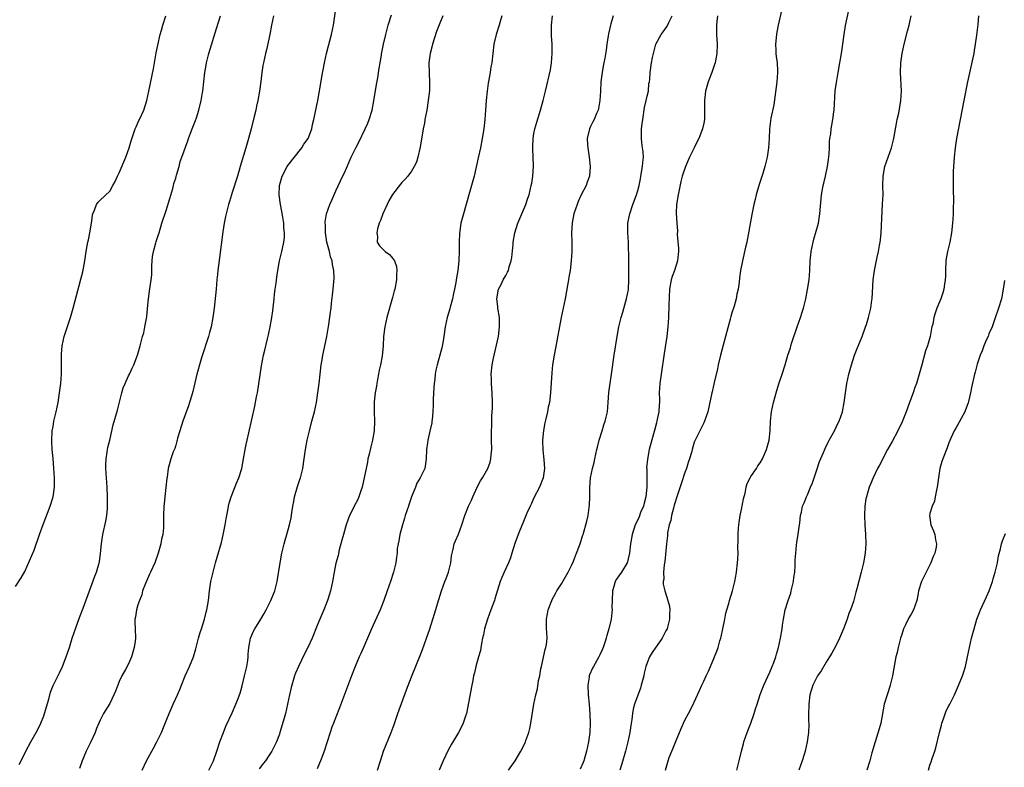
# Model space of a CAD drawing. Units: inches. Extents: x 2559000 to 2562000, y 1527000 to 1530000.
# Drawn here: x 2559424 to 2559633, y 1529242 to 1529400 of the extents above; entities that cross this region are included whole.
import ezdxf

# ---------------------------------------------------------------- set-up
doc = ezdxf.new("R2010")
doc.units = ezdxf.units.IN
doc.header["$MEASUREMENT"] = 0
doc.layers.add('LD25591527_10ft', color=72, linetype='Continuous')

msp = doc.modelspace()

# ---------------------------------------------------------------- linework, layer by layer
at = {"layer": 'LD25591527_10ft'}
for points, elevation in [([(2559449.9, 1529241), (2559450.82, 1529243), (2559452.31, 1529245.69), (2559452.99, 1529247), (2559453.96, 1529249), (2559454.29, 1529249.71), (2559455, 1529251.45), (2559455.61, 1529253), (2559456.02, 1529253.98), (2559456.47, 1529255), (2559457.39, 1529257), (2559457.88, 1529258.12), (2559458.25, 1529259), (2559459.04, 1529261), (2559459.93, 1529263), (2559460.76, 1529265), (2559461.28, 1529266.72), (2559461.84, 1529269), (2559462.22, 1529270.22), (2559462.44, 1529271), (2559463.12, 1529273), (2559463.48, 1529274.52), (2559463.63, 1529275), (2559463.77, 1529275.77), (2559463.95, 1529277), (2559464.17, 1529279), (2559464.48, 1529281), (2559464.93, 1529283), (2559465.47, 1529285), (2559465.83, 1529286.17), (2559466.71, 1529289.29), (2559467.08, 1529290.92), (2559467.48, 1529293), (2559467.7, 1529294.3), (2559468.08, 1529296.08), (2559468.23, 1529297), (2559468.35, 1529297.64), (2559468.74, 1529299), (2559469.9, 1529301.9), (2559470.38, 1529303), (2559471.01, 1529305), (2559471.38, 1529307), (2559471.72, 1529309), (2559471.94, 1529310.06), (2559472.15, 1529311), (2559472.53, 1529312.53), (2559473.81, 1529318.19), (2559474.16, 1529320.16), (2559474.32, 1529321), (2559475.21, 1529326.79), (2559475.64, 1529329), (2559475.91, 1529330.09), (2559476.46, 1529332.46), (2559476.69, 1529333.31), (2559477.03, 1529335), (2559477.36, 1529337), (2559477.57, 1529338.43), (2559477.86, 1529341), (2559477.99, 1529341.99), (2559478.11, 1529343), (2559478.29, 1529344.29), (2559478.44, 1529345.56), (2559478.66, 1529347), (2559479.03, 1529349), (2559479.52, 1529351), (2559479.63, 1529351.63), (2559479.93, 1529353), (2559480.05, 1529353.95), (2559480.06, 1529355), (2559479.94, 1529355.94), (2559479.91, 1529357), (2559479.74, 1529358.26), (2559479.5, 1529359.5), (2559479.24, 1529361), (2559478.98, 1529363), (2559479.01, 1529365), (2559479.55, 1529367), (2559480.64, 1529369), (2559480.78, 1529369.22), (2559483.77, 1529373), (2559484.21, 1529373.79), (2559485.08, 1529375), (2559485.85, 1529377), (2559486.04, 1529377.96), (2559486.32, 1529379), (2559487.14, 1529383), (2559487.75, 1529386.25), (2559488.03, 1529388.03), (2559488.56, 1529391), (2559488.99, 1529393.01), (2559489.38, 1529394.62), (2559489.71, 1529395.71), (2559490.04, 1529397), (2559490.45, 1529399), (2559491.04, 1529403)], 7990), ([(2559585.58, 1529402.42), (2559584.82, 1529399), (2559584.5, 1529397.5), (2559584.43, 1529397), (2559584.24, 1529395), (2559584.31, 1529393.69), (2559584.31, 1529393), (2559584.35, 1529392.35), (2559584.55, 1529391), (2559584.67, 1529389.33), (2559584.68, 1529389), (2559584.53, 1529387), (2559583.89, 1529382.11), (2559583.27, 1529379.27), (2559582.95, 1529377), (2559582.88, 1529375), (2559582.74, 1529373), (2559582.44, 1529371), (2559582.15, 1529369.85), (2559581.98, 1529369), (2559581.56, 1529367.56), (2559580.79, 1529365.21), (2559580.15, 1529363), (2559579.94, 1529362.06), (2559579.66, 1529361), (2559579.18, 1529358.82), (2559578.14, 1529353), (2559577.9, 1529351.9), (2559577.21, 1529349), (2559576.82, 1529347), (2559576.6, 1529345.4), (2559576.51, 1529344.51), (2559576.29, 1529343), (2559576.04, 1529341.96), (2559575.88, 1529341), (2559575.44, 1529339.44), (2559575, 1529338), (2559574.75, 1529337.24), (2559574.62, 1529336.62), (2559573.66, 1529333), (2559573.15, 1529331.15), (2559572.59, 1529329), (2559572.1, 1529327), (2559571.91, 1529326.09), (2559571.22, 1529323.22), (2559571.15, 1529322.85), (2559571, 1529322.26), (2559570.77, 1529321.23), (2559570.7, 1529321), (2559569.91, 1529317), (2559569.19, 1529315), (2559569, 1529314.64), (2559568.47, 1529313.53), (2559568.19, 1529313), (2559567.41, 1529311.41), (2559567.13, 1529310.87), (2559567, 1529310.56), (2559566.54, 1529309), (2559566.4, 1529308.4), (2559565.98, 1529307), (2559565.73, 1529306.27), (2559565.33, 1529305), (2559565, 1529304.14), (2559564.24, 1529301.76), (2559563.43, 1529299.43), (2559563.3, 1529299), (2559563.25, 1529298.75), (2559563, 1529298.08), (2559562.77, 1529297.23), (2559562.56, 1529296.56), (2559562.18, 1529295), (2559562.02, 1529293.98), (2559561.68, 1529293), (2559561.34, 1529291.34), (2559561.31, 1529291), (2559561.32, 1529290.68), (2559561.11, 1529289), (2559560.76, 1529285.24), (2559560.58, 1529284.58), (2559560.44, 1529283), (2559560.51, 1529281.49), (2559560.41, 1529281), (2559560.42, 1529280.42), (2559560.76, 1529279), (2559561.4, 1529277), (2559561.75, 1529275.75), (2559561.83, 1529275), (2559561.73, 1529274.27), (2559561.78, 1529273), (2559561.35, 1529271.35), (2559561.24, 1529271), (2559561, 1529270.52), (2559560.18, 1529269), (2559558.05, 1529265.95), (2559557.51, 1529265), (2559557, 1529263.79), (2559556.75, 1529263), (2559556.4, 1529261.6), (2559556.29, 1529261), (2559556.01, 1529260.01), (2559555.76, 1529259), (2559555.59, 1529258.42), (2559555, 1529256.9), (2559554.34, 1529255), (2559554.05, 1529253.95), (2559553.9, 1529253), (2559553.74, 1529251.74), (2559553.51, 1529250.49), (2559553.3, 1529249), (2559552.89, 1529247), (2559552.38, 1529245), (2559551.63, 1529242.37), (2559551.18, 1529241)], 8070), ([(2559560.91, 1529241), (2559561.43, 1529243), (2559561.68, 1529243.68), (2559562.21, 1529245), (2559562.46, 1529245.54), (2559563, 1529246.92), (2559564.2, 1529249.8), (2559565, 1529251.57), (2559565.76, 1529253), (2559566.53, 1529254.53), (2559568.12, 1529257.88), (2559568.59, 1529259), (2559569, 1529259.86), (2559569.51, 1529261), (2559569.99, 1529262.01), (2559571, 1529264.32), (2559571.29, 1529265), (2559571.77, 1529266.23), (2559572.04, 1529267), (2559572.45, 1529268.45), (2559572.63, 1529269), (2559572.71, 1529269.29), (2559573.07, 1529271), (2559573.46, 1529273), (2559573.72, 1529274.28), (2559573.93, 1529275), (2559574.35, 1529276.35), (2559574.5, 1529277), (2559575.11, 1529279), (2559575.62, 1529281), (2559575.84, 1529282.16), (2559575.98, 1529283), (2559576.2, 1529285), (2559576.25, 1529285.75), (2559576.29, 1529287), (2559576.24, 1529288.24), (2559576.31, 1529289.69), (2559576.29, 1529291), (2559576.39, 1529292.39), (2559576.5, 1529293.5), (2559576.74, 1529295), (2559577, 1529296.27), (2559577.43, 1529298.57), (2559577.78, 1529299.78), (2559578.04, 1529301), (2559578.23, 1529301.77), (2559578.84, 1529303), (2559579, 1529303.27), (2559580.17, 1529305), (2559580.48, 1529305.52), (2559581, 1529306.21), (2559581.5, 1529307), (2559582.32, 1529309), (2559582.86, 1529311), (2559583.11, 1529313), (2559583.2, 1529315), (2559583.39, 1529317), (2559583.81, 1529319), (2559584.49, 1529321.51), (2559585, 1529323.15), (2559585.64, 1529325), (2559586.29, 1529327), (2559586.88, 1529329), (2559587.4, 1529330.6), (2559587.49, 1529331), (2559587.68, 1529331.68), (2559588.82, 1529335), (2559589.54, 1529337), (2559589.88, 1529338.12), (2559590.16, 1529339), (2559590.66, 1529341), (2559591.05, 1529342.95), (2559591.34, 1529345), (2559591.51, 1529347), (2559591.61, 1529349), (2559591.7, 1529350.3), (2559591.77, 1529351), (2559592.19, 1529353), (2559592.39, 1529353.61), (2559593.33, 1529357), (2559593.65, 1529359), (2559594, 1529363), (2559594.2, 1529364.2), (2559594.36, 1529365), (2559594.51, 1529365.49), (2559594.82, 1529367), (2559595.27, 1529369), (2559595.5, 1529370.5), (2559595.62, 1529371.62), (2559595.68, 1529373), (2559595.7, 1529374.3), (2559595.78, 1529375), (2559595.94, 1529375.94), (2559596.05, 1529377), (2559596.18, 1529377.82), (2559596.4, 1529379), (2559596.6, 1529380.6), (2559596.65, 1529381), (2559596.91, 1529385.09), (2559597.14, 1529386.86), (2559597.5, 1529389), (2559597.87, 1529391), (2559598.21, 1529393), (2559598.5, 1529395), (2559598.77, 1529397), (2559599.08, 1529398.92), (2559599.79, 1529402.21)], 8080), ([(2559423, 1529279.94), (2559424.19, 1529281.81), (2559425, 1529283.14), (2559427, 1529287.65), (2559428.12, 1529291), (2559428.88, 1529293.12), (2559430.37, 1529297), (2559430.98, 1529299), (2559431.26, 1529301), (2559431.29, 1529302.72), (2559431.28, 1529303), (2559431.16, 1529305), (2559431, 1529307.13), (2559430.82, 1529309), (2559430.74, 1529310.74), (2559430.7, 1529311), (2559430.81, 1529312.81), (2559430.81, 1529313), (2559431, 1529313.91), (2559431.18, 1529315), (2559431.63, 1529317), (2559432.04, 1529319), (2559432.37, 1529321), (2559432.62, 1529323), (2559432.75, 1529325), (2559432.74, 1529329.26), (2559432.9, 1529331), (2559433.36, 1529333), (2559433.75, 1529334.25), (2559434.68, 1529337), (2559435.26, 1529339), (2559436.89, 1529345.11), (2559437.28, 1529346.72), (2559437.7, 1529349), (2559437.99, 1529351), (2559438.21, 1529352.21), (2559438.36, 1529353), (2559438.49, 1529353.51), (2559438.81, 1529355), (2559439.16, 1529357), (2559439.35, 1529358.65), (2559439.43, 1529359), (2559439.8, 1529359.8), (2559440.18, 1529361), (2559440.53, 1529361.47), (2559441, 1529361.9), (2559443, 1529363.83), (2559443.66, 1529365), (2559444.18, 1529365.82), (2559444.65, 1529367), (2559445, 1529367.68), (2559446.4, 1529371), (2559447.13, 1529373), (2559447.54, 1529374.46), (2559448.14, 1529376.14), (2559448.42, 1529377), (2559448.58, 1529377.42), (2559449.21, 1529378.79), (2559449.33, 1529379), (2559450.24, 1529381), (2559450.87, 1529383), (2559451.31, 1529385), (2559452.27, 1529389.73), (2559452.88, 1529393.12), (2559453.2, 1529394.8), (2559453.69, 1529397), (2559453.97, 1529397.97), (2559454.24, 1529399), (2559454.9, 1529401)], 7960), ([(2559423.79, 1529242.21), (2559424.24, 1529243), (2559425.23, 1529245), (2559426.3, 1529247), (2559427.4, 1529249), (2559427.94, 1529250.06), (2559428.38, 1529251), (2559429, 1529252.54), (2559429.17, 1529253), (2559430.09, 1529256.09), (2559430.47, 1529257.53), (2559431.04, 1529258.96), (2559432.36, 1529261.64), (2559433.01, 1529262.99), (2559433.8, 1529265), (2559434.44, 1529267), (2559435.05, 1529269), (2559435.71, 1529271), (2559436.6, 1529273.4), (2559437.37, 1529275.37), (2559439, 1529279.82), (2559439.88, 1529282.12), (2559440.23, 1529283), (2559440.7, 1529284.7), (2559440.79, 1529285), (2559440.83, 1529285.17), (2559441.04, 1529286.96), (2559441.23, 1529289), (2559441.57, 1529291), (2559442.17, 1529293.83), (2559442.37, 1529295), (2559442.5, 1529296.5), (2559442.56, 1529297), (2559442.56, 1529299), (2559442.45, 1529301), (2559442.3, 1529303), (2559442.19, 1529305), (2559442.2, 1529305.8), (2559442.23, 1529307), (2559442.45, 1529308.45), (2559442.52, 1529309), (2559442.6, 1529309.4), (2559443, 1529311), (2559443.76, 1529314.24), (2559444.66, 1529317.34), (2559445.56, 1529321), (2559445.89, 1529322.11), (2559446.26, 1529323), (2559447, 1529324.65), (2559447.18, 1529325), (2559447.75, 1529326.25), (2559448.13, 1529327), (2559448.88, 1529329), (2559449.46, 1529331), (2559449.99, 1529333), (2559450.22, 1529333.78), (2559450.48, 1529335), (2559450.87, 1529337.13), (2559451.05, 1529338.95), (2559451.2, 1529341), (2559451.44, 1529342.56), (2559451.57, 1529343.57), (2559451.82, 1529345), (2559451.92, 1529346.08), (2559451.94, 1529347.94), (2559451.98, 1529349), (2559452.08, 1529349.92), (2559452.27, 1529351), (2559452.81, 1529352.81), (2559452.88, 1529353.12), (2559453.36, 1529354.64), (2559453.49, 1529355), (2559454.09, 1529357), (2559455, 1529359.72), (2559455.74, 1529362.26), (2559456.36, 1529364.36), (2559456.53, 1529365), (2559456.6, 1529365.4), (2559457, 1529366.56), (2559457.09, 1529366.91), (2559457.2, 1529367.2), (2559457.7, 1529369), (2559457.94, 1529370.06), (2559458.31, 1529371), (2559459.54, 1529374.46), (2559459.7, 1529375), (2559460.11, 1529376.11), (2559460.48, 1529377), (2559460.65, 1529377.35), (2559461.21, 1529378.79), (2559461.39, 1529379.39), (2559461.94, 1529381), (2559462.43, 1529383), (2559462.71, 1529384.71), (2559462.75, 1529385), (2559463.2, 1529389), (2559463.45, 1529390.55), (2559463.54, 1529391), (2559464.04, 1529393), (2559465.68, 1529398.32), (2559466.47, 1529401)], 7970), ([(2559477.77, 1529401), (2559477.34, 1529399), (2559476.95, 1529397.05), (2559476.25, 1529393.75), (2559476.03, 1529393), (2559475.6, 1529391), (2559475.51, 1529390.49), (2559475.29, 1529389), (2559475.08, 1529387.08), (2559474.8, 1529385), (2559474.43, 1529383), (2559474.15, 1529381.85), (2559473.97, 1529381), (2559473.65, 1529379.65), (2559473, 1529377.04), (2559472.46, 1529375), (2559471.89, 1529373), (2559470.7, 1529369), (2559470.09, 1529367), (2559469, 1529363.53), (2559468.82, 1529363), (2559468.4, 1529361.6), (2559468.2, 1529361), (2559467.68, 1529359), (2559467.56, 1529358.45), (2559467.28, 1529357), (2559467, 1529355.17), (2559466.31, 1529349.69), (2559466.05, 1529348.05), (2559465.93, 1529347), (2559465.86, 1529346.14), (2559465.74, 1529345), (2559465.56, 1529343), (2559465.18, 1529339), (2559464.91, 1529337), (2559464.49, 1529335), (2559464.15, 1529333.85), (2559463.93, 1529333), (2559462.48, 1529328.48), (2559462.03, 1529327), (2559461.66, 1529325.66), (2559461.49, 1529325), (2559460.66, 1529321.34), (2559460.33, 1529320.33), (2559459.96, 1529319), (2559459.73, 1529318.27), (2559459, 1529316.34), (2559458.53, 1529315), (2559457.87, 1529313), (2559457.4, 1529311.4), (2559457.3, 1529311), (2559457.25, 1529310.75), (2559457, 1529309.93), (2559456.8, 1529309.2), (2559456.49, 1529308.49), (2559455.99, 1529307), (2559455.43, 1529305), (2559455.16, 1529303.16), (2559455.1, 1529302.9), (2559454.66, 1529299), (2559454.53, 1529297.47), (2559454.51, 1529297), (2559454.44, 1529295), (2559454.41, 1529293), (2559454.38, 1529292.38), (2559454.25, 1529291), (2559454, 1529290), (2559453.85, 1529289), (2559453.29, 1529287), (2559452.55, 1529285), (2559451.64, 1529283), (2559451.45, 1529282.55), (2559451, 1529281.61), (2559450.56, 1529280.56), (2559449.99, 1529279), (2559449.79, 1529278.21), (2559449.3, 1529277), (2559449, 1529276.07), (2559448.68, 1529275), (2559448.46, 1529273.54), (2559448.34, 1529273), (2559448.34, 1529272.34), (2559448.37, 1529271), (2559448.45, 1529269), (2559448.39, 1529268.39), (2559448.22, 1529267), (2559447.64, 1529265), (2559447, 1529263.58), (2559446.32, 1529262.32), (2559445.56, 1529261), (2559445, 1529259.77), (2559444.69, 1529259), (2559444.23, 1529257.77), (2559443.9, 1529257), (2559443, 1529255.16), (2559441.71, 1529253), (2559441, 1529251.61), (2559440.71, 1529251), (2559440.19, 1529249.81), (2559439.9, 1529249), (2559439.02, 1529247), (2559438.02, 1529245), (2559437.15, 1529243), (2559436.62, 1529241.38)], 7980), ([(2559464.04, 1529241), (2559465, 1529243), (2559465.72, 1529245), (2559466.37, 1529247), (2559467.11, 1529249), (2559467.65, 1529250.35), (2559469, 1529253.19), (2559469.78, 1529255), (2559470.22, 1529256.22), (2559470.52, 1529257), (2559470.64, 1529257.36), (2559471.09, 1529258.91), (2559471.62, 1529261), (2559471.85, 1529262.15), (2559472.07, 1529263), (2559472.28, 1529264.28), (2559472.37, 1529265), (2559472.39, 1529265.61), (2559472.51, 1529267), (2559472.86, 1529269), (2559473.53, 1529270.47), (2559473.8, 1529271), (2559475.08, 1529273), (2559475.79, 1529274.21), (2559476.21, 1529275), (2559477.21, 1529277), (2559478.01, 1529279), (2559478.5, 1529281), (2559479.13, 1529285), (2559479.49, 1529287), (2559479.98, 1529289), (2559480.2, 1529289.8), (2559480.58, 1529291), (2559481.16, 1529293), (2559481.49, 1529294.51), (2559481.58, 1529295), (2559481.64, 1529295.64), (2559481.86, 1529297), (2559482.03, 1529297.97), (2559482.19, 1529299), (2559482.82, 1529301.18), (2559483.32, 1529302.68), (2559483.45, 1529303), (2559483.95, 1529305), (2559484.27, 1529307), (2559484.56, 1529309), (2559484.91, 1529311), (2559485.37, 1529313), (2559485.91, 1529315), (2559486.42, 1529317), (2559486.84, 1529319), (2559487.18, 1529321), (2559487.46, 1529323), (2559487.85, 1529327), (2559488.05, 1529328.05), (2559488.2, 1529329), (2559488.33, 1529329.67), (2559488.65, 1529331), (2559489, 1529332.64), (2559489.07, 1529333), (2559489.33, 1529334.67), (2559489.5, 1529335.5), (2559489.86, 1529338.14), (2559489.96, 1529339), (2559490.05, 1529340.05), (2559490.29, 1529341.71), (2559490.43, 1529343), (2559490.62, 1529345.38), (2559490.55, 1529347), (2559490.23, 1529348.23), (2559490.17, 1529349), (2559489.85, 1529349.85), (2559489.61, 1529351), (2559489.08, 1529353), (2559488.76, 1529355), (2559488.75, 1529356.75), (2559488.7, 1529357), (2559488.69, 1529357.31), (2559488.98, 1529359), (2559489.7, 1529361), (2559490.09, 1529361.91), (2559491, 1529363.85), (2559491.98, 1529366.02), (2559493, 1529368.2), (2559494.25, 1529371), (2559495.22, 1529373), (2559495.84, 1529374.16), (2559497.2, 1529377), (2559497.74, 1529378.26), (2559498.03, 1529379), (2559498.67, 1529381), (2559499.06, 1529382.94), (2559499.57, 1529386.43), (2559499.86, 1529387.86), (2559500.14, 1529389.86), (2559500.37, 1529391), (2559500.62, 1529392.62), (2559500.69, 1529393), (2559500.76, 1529393.24), (2559501.08, 1529395), (2559501.55, 1529397), (2559502.1, 1529399), (2559502.8, 1529401.2)], 8000), ([(2559513.68, 1529401), (2559513, 1529399.4), (2559512.33, 1529397.67), (2559511.48, 1529395), (2559511.4, 1529394.6), (2559510.97, 1529393), (2559510.73, 1529391), (2559510.71, 1529390.71), (2559510.76, 1529389), (2559510.75, 1529388.75), (2559510.86, 1529387), (2559510.82, 1529385.18), (2559510.57, 1529383), (2559510.24, 1529381), (2559509.87, 1529379), (2559509.76, 1529378.24), (2559509.52, 1529377), (2559508.87, 1529373.13), (2559508.39, 1529371), (2559508.05, 1529369.95), (2559507.6, 1529369), (2559507, 1529368.05), (2559506.22, 1529367), (2559505.65, 1529366.35), (2559505, 1529365.65), (2559504.7, 1529365.3), (2559503, 1529363.08), (2559502.24, 1529361.76), (2559501.88, 1529361), (2559500.95, 1529359), (2559500.43, 1529357.57), (2559500.19, 1529357), (2559499.82, 1529355.82), (2559499.64, 1529355), (2559499.79, 1529354.21), (2559499.74, 1529353), (2559500.23, 1529352.23), (2559501, 1529351.4), (2559501.2, 1529351.2), (2559501.45, 1529351), (2559502.35, 1529350.35), (2559503, 1529349.59), (2559503.42, 1529349), (2559503.85, 1529347.85), (2559503.94, 1529347), (2559503.86, 1529346.14), (2559503.84, 1529345), (2559503.45, 1529343), (2559503.36, 1529342.64), (2559503, 1529341.28), (2559501.81, 1529337), (2559501.35, 1529335), (2559501.1, 1529333), (2559501.01, 1529331), (2559500.8, 1529328.8), (2559500.46, 1529327), (2559500.16, 1529325.84), (2559500.04, 1529325), (2559499.83, 1529323.83), (2559499.65, 1529323), (2559499.57, 1529322.43), (2559499.32, 1529321), (2559499.1, 1529319.1), (2559499.08, 1529317), (2559499.14, 1529315), (2559499.07, 1529313), (2559498.74, 1529311), (2559498.4, 1529309.6), (2559498.05, 1529308.05), (2559497.79, 1529307), (2559497.65, 1529306.35), (2559497.01, 1529302.99), (2559496.64, 1529301.36), (2559496.54, 1529301), (2559496.27, 1529300.27), (2559495.85, 1529299), (2559495.6, 1529298.4), (2559494.87, 1529297), (2559494.77, 1529296.77), (2559493.88, 1529295), (2559493.26, 1529293.26), (2559493.15, 1529293), (2559493, 1529292.55), (2559492.57, 1529291), (2559492.25, 1529289.75), (2559491.7, 1529287.7), (2559491.44, 1529286.56), (2559491, 1529284.89), (2559490.59, 1529283), (2559490.24, 1529281), (2559490.02, 1529280.02), (2559489.83, 1529279), (2559489.64, 1529278.36), (2559489.2, 1529277), (2559488.4, 1529275), (2559487.54, 1529273), (2559487, 1529271.71), (2559485.92, 1529269), (2559485.03, 1529267), (2559484.33, 1529265.67), (2559483.02, 1529263), (2559482.43, 1529261.57), (2559482.22, 1529261), (2559481.61, 1529259), (2559481.48, 1529258.52), (2559481.15, 1529257), (2559480.73, 1529255), (2559480.27, 1529253), (2559480.01, 1529252.01), (2559479.12, 1529249), (2559479, 1529248.64), (2559478.35, 1529247), (2559477.71, 1529245.71), (2559477.37, 1529245), (2559477, 1529244.41), (2559476.03, 1529243), (2559475.57, 1529242.43), (2559475, 1529241.66), (2559474.73, 1529241.27)], 8010), ([(2559526.16, 1529401), (2559525.81, 1529399.81), (2559525.61, 1529399), (2559525, 1529397), (2559524.48, 1529395), (2559524.03, 1529391), (2559523.85, 1529390.15), (2559523.69, 1529389), (2559523.43, 1529387.43), (2559523.28, 1529386.72), (2559523.06, 1529385), (2559522.88, 1529383), (2559522.74, 1529381), (2559522.59, 1529379), (2559522.34, 1529377), (2559522.01, 1529375), (2559521.62, 1529373), (2559521.16, 1529370.84), (2559520.28, 1529367), (2559519.77, 1529365), (2559519.21, 1529363), (2559518.04, 1529359), (2559517.51, 1529357), (2559517.19, 1529354.81), (2559517.13, 1529353), (2559517.13, 1529351.13), (2559517.05, 1529349.05), (2559516.83, 1529347), (2559516.56, 1529345.44), (2559516.4, 1529344.4), (2559516.12, 1529343), (2559515.91, 1529342.09), (2559515.69, 1529341), (2559515.19, 1529339.19), (2559515.12, 1529338.88), (2559514.55, 1529337), (2559514.16, 1529335), (2559513.89, 1529333), (2559513.64, 1529331.64), (2559513.46, 1529330.54), (2559513.05, 1529329), (2559512.48, 1529327), (2559512.16, 1529325.84), (2559512.04, 1529325), (2559511.96, 1529323.96), (2559511.81, 1529323), (2559511.75, 1529322.25), (2559511.6, 1529319.6), (2559511.59, 1529318.41), (2559511.52, 1529317), (2559511.37, 1529315.37), (2559511.35, 1529315), (2559511.3, 1529314.7), (2559510.93, 1529312.93), (2559510.47, 1529311), (2559510.41, 1529310.41), (2559510.2, 1529309), (2559510.12, 1529307), (2559510, 1529306), (2559509.82, 1529305), (2559508.89, 1529303), (2559508.16, 1529301.84), (2559507.84, 1529301), (2559507.03, 1529299), (2559506.5, 1529297.5), (2559506.36, 1529297), (2559505.71, 1529295), (2559505.55, 1529294.45), (2559505.08, 1529293), (2559504.54, 1529291), (2559504.36, 1529289.64), (2559504.17, 1529289), (2559504.01, 1529288.01), (2559503.95, 1529287), (2559503.86, 1529286.14), (2559503.69, 1529285), (2559503.21, 1529283), (2559502.55, 1529281), (2559501.83, 1529279), (2559501.14, 1529277), (2559500.37, 1529275), (2559498.5, 1529271), (2559496.84, 1529267), (2559496.28, 1529265.72), (2559495.94, 1529265), (2559495.07, 1529263), (2559494.29, 1529261), (2559491.78, 1529254.22), (2559491, 1529252.27), (2559490.47, 1529251), (2559490.15, 1529250.15), (2559489.74, 1529249), (2559489.14, 1529247), (2559488.51, 1529245), (2559488.23, 1529244.23), (2559487.75, 1529243), (2559487.51, 1529242.49), (2559487, 1529241.25)], 8020), ([(2559499.8, 1529241), (2559500.42, 1529243), (2559501.08, 1529245), (2559502.74, 1529249), (2559503.33, 1529250.67), (2559504.12, 1529253), (2559505.95, 1529258.05), (2559507, 1529260.81), (2559509, 1529265.64), (2559509.38, 1529266.62), (2559510.94, 1529270.94), (2559511.56, 1529273), (2559511.87, 1529274.13), (2559512.8, 1529277.2), (2559513.38, 1529279), (2559514.12, 1529281), (2559514.37, 1529281.63), (2559514.87, 1529283), (2559515.35, 1529285), (2559515.51, 1529286.49), (2559515.62, 1529287), (2559515.89, 1529287.89), (2559516.1, 1529289), (2559516.34, 1529289.66), (2559517, 1529291.04), (2559517.71, 1529293), (2559518.35, 1529295), (2559519.14, 1529297), (2559519.73, 1529298.27), (2559520.04, 1529299), (2559520.98, 1529301.02), (2559521.67, 1529302.33), (2559522.1, 1529303), (2559523.24, 1529305), (2559523.69, 1529306.31), (2559523.86, 1529307), (2559523.92, 1529307.92), (2559524.03, 1529309), (2559524.02, 1529311), (2559524, 1529313), (2559524.03, 1529313.97), (2559524.03, 1529315), (2559524.06, 1529316.06), (2559524.18, 1529317.82), (2559524.2, 1529319), (2559524.16, 1529321), (2559524.06, 1529321.94), (2559524, 1529323), (2559523.99, 1529323.99), (2559523.93, 1529325), (2559524.14, 1529327), (2559524.4, 1529328.4), (2559525.44, 1529333), (2559525.72, 1529335), (2559525.69, 1529335.69), (2559525.66, 1529337), (2559525.33, 1529339), (2559525.31, 1529339.31), (2559525.13, 1529341), (2559525.5, 1529343), (2559526.01, 1529344.01), (2559526.49, 1529345), (2559527, 1529345.93), (2559527.41, 1529346.59), (2559527.56, 1529347), (2559527.73, 1529347.73), (2559528.15, 1529349), (2559528.29, 1529349.71), (2559528.55, 1529352.55), (2559528.61, 1529353), (2559528.94, 1529355), (2559529.59, 1529357), (2559529.99, 1529358.01), (2559530.44, 1529359), (2559531.29, 1529361), (2559531.7, 1529362.3), (2559531.95, 1529363), (2559532.43, 1529365), (2559532.52, 1529365.48), (2559532.76, 1529367), (2559532.9, 1529369.1), (2559532.85, 1529371), (2559532.77, 1529372.77), (2559532.77, 1529373.23), (2559532.83, 1529375), (2559533, 1529376.05), (2559533.18, 1529377), (2559533.58, 1529378.42), (2559534.4, 1529381), (2559534.97, 1529383), (2559535.45, 1529385), (2559536.49, 1529389.51), (2559536.74, 1529391), (2559536.89, 1529393), (2559536.83, 1529395), (2559536.74, 1529396.74), (2559536.71, 1529397), (2559536.69, 1529397.31), (2559536.74, 1529399), (2559536.95, 1529401)], 8030), ([(2559549.81, 1529401), (2559549.31, 1529399.31), (2559549.2, 1529399), (2559548.83, 1529397.17), (2559548.72, 1529396.72), (2559548.47, 1529395), (2559548.32, 1529393.69), (2559548.04, 1529392.04), (2559547.85, 1529391), (2559547.68, 1529390.32), (2559547.44, 1529389), (2559547.19, 1529387), (2559547.11, 1529385), (2559546.99, 1529383), (2559546.68, 1529381.32), (2559546.59, 1529381), (2559546.25, 1529380.25), (2559545.74, 1529379), (2559545.51, 1529378.49), (2559545, 1529377.5), (2559544.76, 1529377), (2559544.3, 1529375), (2559544.38, 1529373.62), (2559544.4, 1529373), (2559544.48, 1529372.48), (2559544.74, 1529371), (2559544.94, 1529369), (2559544.78, 1529367), (2559544.31, 1529365.69), (2559544.1, 1529365), (2559543.01, 1529362.99), (2559542.36, 1529361.64), (2559542.13, 1529361), (2559541.46, 1529359), (2559541.09, 1529357.09), (2559540.97, 1529355), (2559541, 1529353), (2559541, 1529351), (2559540.91, 1529349), (2559540.68, 1529347), (2559540.42, 1529345.58), (2559540.34, 1529345), (2559540.2, 1529344.2), (2559539.58, 1529341), (2559538.78, 1529337), (2559537.53, 1529330.47), (2559537.26, 1529329), (2559536.96, 1529327), (2559536.76, 1529325.24), (2559536.5, 1529321), (2559536.27, 1529319), (2559536.03, 1529317.97), (2559535.86, 1529317), (2559535.53, 1529315.53), (2559535.3, 1529314.7), (2559534.99, 1529313.01), (2559534.84, 1529311), (2559534.84, 1529310.84), (2559534.9, 1529308.9), (2559535.12, 1529306.88), (2559535.23, 1529305), (2559534.93, 1529303), (2559534.14, 1529301), (2559533, 1529298.74), (2559532.45, 1529297.55), (2559532.17, 1529297), (2559531.5, 1529295.5), (2559530.6, 1529293.4), (2559530.06, 1529292.06), (2559529.61, 1529291), (2559528.93, 1529289.07), (2559528.33, 1529287), (2559528, 1529286), (2559527.59, 1529285), (2559526.65, 1529283), (2559526.16, 1529281.84), (2559525.83, 1529281), (2559524.68, 1529277.32), (2559524.59, 1529277), (2559523.88, 1529275), (2559523.13, 1529273), (2559522.53, 1529271), (2559522.29, 1529269.71), (2559522.11, 1529269), (2559521.87, 1529267.87), (2559521.63, 1529266.37), (2559521.25, 1529265), (2559520.67, 1529263), (2559520.36, 1529261.64), (2559520.2, 1529261), (2559520, 1529260), (2559519.82, 1529259), (2559518.65, 1529253), (2559518.46, 1529252.46), (2559518.01, 1529251), (2559517.69, 1529250.31), (2559516.99, 1529249), (2559515.48, 1529246.52), (2559514.79, 1529245.21), (2559513.74, 1529243), (2559512.86, 1529241)], 8040), ([(2559527.57, 1529241), (2559529, 1529243.01), (2559530.23, 1529245), (2559530.5, 1529245.5), (2559531.2, 1529247), (2559531.29, 1529247.29), (2559531.91, 1529249), (2559532.14, 1529249.86), (2559532.36, 1529251), (2559532.99, 1529255), (2559533.38, 1529257), (2559533.72, 1529258.28), (2559533.98, 1529259.98), (2559534.23, 1529261), (2559534.47, 1529262.47), (2559534.58, 1529263), (2559535.39, 1529266.61), (2559535.54, 1529267), (2559535.63, 1529267.63), (2559535.78, 1529269), (2559535.73, 1529270.27), (2559535.69, 1529271), (2559535.67, 1529273), (2559535.85, 1529274.15), (2559536.01, 1529275), (2559536.76, 1529277), (2559536.84, 1529277.16), (2559537.54, 1529278.46), (2559537.87, 1529279), (2559539, 1529280.76), (2559539.14, 1529281), (2559540.24, 1529283), (2559541, 1529284.54), (2559541.35, 1529285.35), (2559542.01, 1529287), (2559542.65, 1529288.65), (2559542.78, 1529289), (2559543.31, 1529290.69), (2559543.42, 1529291), (2559544.2, 1529293.8), (2559544.46, 1529295), (2559544.69, 1529296.69), (2559544.79, 1529297.21), (2559544.84, 1529299), (2559544.85, 1529300.85), (2559545.02, 1529303.02), (2559545.43, 1529305), (2559545.77, 1529306.23), (2559545.91, 1529307), (2559546.36, 1529309), (2559546.47, 1529309.54), (2559546.84, 1529311), (2559547.44, 1529313), (2559547.79, 1529314.21), (2559548.11, 1529315), (2559548.46, 1529316.46), (2559548.56, 1529317), (2559548.72, 1529319), (2559548.91, 1529321.09), (2559549.44, 1529325), (2559550.01, 1529329), (2559550.64, 1529333), (2559551, 1529335), (2559551.46, 1529337), (2559551.83, 1529338.17), (2559552.49, 1529340.49), (2559552.65, 1529341), (2559553.02, 1529342.98), (2559553.14, 1529345), (2559553.13, 1529346.87), (2559553.15, 1529347.15), (2559553.1, 1529349), (2559553.07, 1529353), (2559552.94, 1529355), (2559552.94, 1529357), (2559553.27, 1529358.73), (2559553.31, 1529359), (2559553.98, 1529361), (2559554.72, 1529363), (2559555, 1529363.93), (2559555.29, 1529365), (2559555.59, 1529366.41), (2559555.7, 1529367), (2559556.04, 1529369), (2559556.09, 1529369.91), (2559556.2, 1529371), (2559556.13, 1529372.13), (2559556.03, 1529373), (2559555.87, 1529374.13), (2559555.78, 1529375), (2559555.81, 1529375.81), (2559555.8, 1529377), (2559555.95, 1529378.05), (2559556.06, 1529379), (2559556.46, 1529381.54), (2559556.81, 1529383), (2559557, 1529383.93), (2559557.27, 1529385), (2559557.39, 1529386.61), (2559557.5, 1529387), (2559557.57, 1529387.57), (2559557.62, 1529389), (2559557.93, 1529391), (2559558.14, 1529392.14), (2559558.32, 1529393), (2559558.86, 1529395), (2559559.96, 1529397), (2559560.42, 1529397.58), (2559561.22, 1529398.78), (2559561.6, 1529399.6), (2559562.31, 1529401)], 8050), ([(2559571.9, 1529401), (2559571.77, 1529399.77), (2559571.71, 1529399), (2559571.74, 1529397), (2559571.84, 1529395), (2559571.79, 1529393), (2559571.48, 1529391.48), (2559571.4, 1529391), (2559571.31, 1529390.69), (2559570.7, 1529389), (2559569.92, 1529387), (2559569.35, 1529385), (2559569.15, 1529383), (2559569.19, 1529381), (2559569.16, 1529379), (2559569, 1529378.19), (2559568.74, 1529377), (2559567.94, 1529375), (2559567.65, 1529374.35), (2559567, 1529372.98), (2559565.96, 1529371), (2559565.12, 1529369), (2559564.45, 1529367), (2559564.12, 1529365.88), (2559563.7, 1529363.7), (2559563.55, 1529363), (2559563.26, 1529361), (2559563.17, 1529359.17), (2559563.28, 1529357), (2559563.41, 1529355.41), (2559563.4, 1529354.6), (2559563.67, 1529351.67), (2559563.65, 1529351), (2559563.57, 1529350.43), (2559563.45, 1529349), (2559562.78, 1529347), (2559562.31, 1529345.69), (2559562.09, 1529345), (2559561.77, 1529343), (2559561.6, 1529339.6), (2559561.5, 1529337), (2559561.4, 1529335), (2559561.19, 1529333), (2559560.65, 1529329.35), (2559559.98, 1529325), (2559559.7, 1529323), (2559559.57, 1529321), (2559559.6, 1529319.6), (2559559.59, 1529319), (2559559.53, 1529318.47), (2559559.46, 1529317), (2559559.09, 1529315.09), (2559559, 1529314.68), (2559558.66, 1529313.34), (2559558.32, 1529312.32), (2559557.45, 1529309), (2559557.05, 1529306.95), (2559556.88, 1529305.12), (2559556.91, 1529304.91), (2559556.96, 1529301), (2559556.75, 1529299), (2559556.39, 1529297.61), (2559556.2, 1529297), (2559555.63, 1529295.63), (2559555.28, 1529294.72), (2559555, 1529294.08), (2559554.48, 1529293), (2559553.8, 1529291), (2559553.48, 1529289), (2559553.27, 1529287), (2559553, 1529285.84), (2559552.82, 1529285.18), (2559552.75, 1529285), (2559551.54, 1529283), (2559551, 1529282.19), (2559550.48, 1529281.52), (2559550.21, 1529281), (2559549.93, 1529279.93), (2559549.62, 1529279), (2559549.55, 1529277), (2559549.52, 1529275.52), (2559549.56, 1529275), (2559549.53, 1529274.47), (2559549.35, 1529273), (2559548.91, 1529271), (2559548.44, 1529269.56), (2559548.34, 1529269), (2559548.05, 1529268.05), (2559547.69, 1529267), (2559547.49, 1529266.51), (2559547, 1529265.43), (2559546.79, 1529265), (2559545.6, 1529263), (2559545.39, 1529262.61), (2559544.79, 1529261.21), (2559544.72, 1529261), (2559544.69, 1529260.69), (2559544.43, 1529259), (2559544.5, 1529257), (2559544.7, 1529255), (2559544.88, 1529252.88), (2559544.92, 1529251), (2559544.82, 1529249), (2559544.58, 1529247), (2559544.17, 1529245), (2559543.54, 1529243), (2559543.4, 1529242.6), (2559542.82, 1529241.19)], 8060), ([(2559576.01, 1529241), (2559576.55, 1529243), (2559577.01, 1529245), (2559577.42, 1529246.58), (2559577.51, 1529247), (2559578.2, 1529249), (2559579, 1529251), (2559579.72, 1529253), (2559580.02, 1529253.98), (2559580.31, 1529255), (2559580.95, 1529257.05), (2559581.75, 1529259), (2559583, 1529261.76), (2559583.52, 1529263), (2559583.86, 1529263.86), (2559584.28, 1529265), (2559584.42, 1529265.58), (2559584.87, 1529267), (2559585.31, 1529269), (2559585.64, 1529271), (2559585.73, 1529271.73), (2559585.91, 1529273), (2559586.3, 1529275), (2559586.94, 1529277), (2559587.46, 1529278.54), (2559587.58, 1529279), (2559588.04, 1529281), (2559588.14, 1529281.86), (2559588.31, 1529283), (2559588.41, 1529284.41), (2559588.42, 1529285.58), (2559588.51, 1529287), (2559588.72, 1529288.72), (2559588.73, 1529289.27), (2559589.06, 1529291.06), (2559589.33, 1529293), (2559589.4, 1529293.4), (2559589.56, 1529295), (2559589.73, 1529295.73), (2559589.95, 1529297), (2559590.28, 1529297.72), (2559590.79, 1529299), (2559591, 1529299.37), (2559591.65, 1529301), (2559592.05, 1529301.95), (2559592.43, 1529303), (2559593, 1529304.69), (2559593.54, 1529306.46), (2559594.4, 1529308.4), (2559594.75, 1529309.25), (2559595.41, 1529310.59), (2559595.65, 1529311), (2559596.47, 1529312.47), (2559596.75, 1529313), (2559597.47, 1529314.53), (2559597.73, 1529315), (2559598.42, 1529317), (2559598.81, 1529319), (2559599.06, 1529321), (2559599.37, 1529323), (2559599.81, 1529325), (2559600.05, 1529325.95), (2559600.36, 1529327), (2559600.99, 1529329.01), (2559601.54, 1529330.46), (2559602.6, 1529333), (2559603.35, 1529335), (2559603.54, 1529335.54), (2559603.97, 1529337), (2559604.14, 1529337.86), (2559604.44, 1529339), (2559604.68, 1529340.68), (2559604.71, 1529341), (2559604.95, 1529345), (2559605.21, 1529347), (2559605.77, 1529349.77), (2559606.07, 1529351), (2559606.29, 1529352.29), (2559606.43, 1529353), (2559606.5, 1529353.5), (2559606.64, 1529355), (2559606.96, 1529361.04), (2559607.04, 1529363), (2559607.03, 1529365), (2559607.08, 1529367), (2559607.44, 1529369), (2559608.12, 1529371), (2559608.83, 1529373), (2559609.29, 1529374.71), (2559609.39, 1529375.39), (2559609.88, 1529378.12), (2559610.05, 1529379), (2559610.37, 1529380.37), (2559610.85, 1529383), (2559610.95, 1529385), (2559610.75, 1529389), (2559610.81, 1529391), (2559611.1, 1529393), (2559611.55, 1529395), (2559612.26, 1529397.74), (2559612.56, 1529399), (2559612.98, 1529401.02)], 8090), ([(2559627.28, 1529401), (2559627.13, 1529399.13), (2559626.9, 1529396.9), (2559626.62, 1529395), (2559626.36, 1529393.64), (2559626.27, 1529393), (2559626.09, 1529392.09), (2559624.95, 1529387), (2559624.15, 1529383), (2559622.65, 1529375), (2559622.34, 1529373), (2559622.12, 1529371), (2559622.06, 1529369.94), (2559621.99, 1529369), (2559621.95, 1529367.95), (2559621.92, 1529365.92), (2559621.91, 1529363.91), (2559621.96, 1529362.04), (2559621.91, 1529359.91), (2559621.93, 1529359), (2559621.85, 1529357.85), (2559621.81, 1529357), (2559621.57, 1529355), (2559621.21, 1529353), (2559620.73, 1529351), (2559620.45, 1529349.55), (2559620.36, 1529349), (2559620.27, 1529347), (2559620.26, 1529345.74), (2559620.23, 1529345), (2559620.06, 1529344.06), (2559619.93, 1529343), (2559619.74, 1529342.26), (2559619.27, 1529341), (2559618.45, 1529339), (2559618.07, 1529337.93), (2559617.82, 1529337), (2559617.58, 1529335.57), (2559617.42, 1529335), (2559617.31, 1529334.69), (2559617.01, 1529333), (2559616.45, 1529331), (2559616.07, 1529329.93), (2559615.25, 1529327), (2559614.72, 1529325), (2559614.12, 1529323), (2559613.81, 1529322.19), (2559613.42, 1529321), (2559612.69, 1529319), (2559612.21, 1529317.79), (2559611.94, 1529317), (2559611.1, 1529314.9), (2559610.21, 1529313), (2559609, 1529310.71), (2559607.99, 1529309), (2559606.3, 1529305.7), (2559605.9, 1529305), (2559604.97, 1529303), (2559604.37, 1529301.63), (2559604.12, 1529301), (2559603.77, 1529299.78), (2559603.52, 1529299), (2559603.42, 1529298.58), (2559603.18, 1529297), (2559603.1, 1529295), (2559603.17, 1529293), (2559603.3, 1529291), (2559603.36, 1529289), (2559603.23, 1529287), (2559602.88, 1529285), (2559602.41, 1529283), (2559601.48, 1529279.48), (2559601.25, 1529278.75), (2559601, 1529277.61), (2559600.75, 1529276.75), (2559600.17, 1529275), (2559599.8, 1529274.2), (2559599.45, 1529273), (2559598.69, 1529271), (2559598.46, 1529270.46), (2559597.83, 1529269), (2559597, 1529267.39), (2559596.21, 1529265.79), (2559595.72, 1529265), (2559595, 1529263.9), (2559593.91, 1529262.09), (2559593.15, 1529261), (2559593, 1529260.75), (2559592.13, 1529259), (2559591.51, 1529257), (2559591.28, 1529255), (2559591.3, 1529254.7), (2559591.26, 1529253), (2559591.26, 1529251.26), (2559591.3, 1529251), (2559591.31, 1529250.69), (2559591.23, 1529249), (2559590.98, 1529247), (2559590.52, 1529245), (2559590.31, 1529244.31), (2559589.89, 1529243), (2559589.2, 1529241)], 8100), ([(2559632.82, 1529344.82), (2559632.56, 1529343), (2559632.15, 1529341), (2559631.52, 1529339), (2559630.74, 1529336.74), (2559630.18, 1529335), (2559629.51, 1529333.51), (2559629.32, 1529333), (2559629, 1529332.34), (2559628.41, 1529331), (2559628.05, 1529329.95), (2559627.63, 1529329), (2559627, 1529327.08), (2559626.6, 1529325.4), (2559626.47, 1529325), (2559625.81, 1529322.19), (2559625.6, 1529321), (2559625.16, 1529319.16), (2559625.09, 1529318.91), (2559624.56, 1529317.44), (2559624.36, 1529317), (2559623.59, 1529315.59), (2559623.2, 1529314.8), (2559622.47, 1529313.53), (2559622.15, 1529313), (2559621.42, 1529311.42), (2559621, 1529310.45), (2559620.62, 1529309.38), (2559619.7, 1529307), (2559619.53, 1529306.47), (2559619.12, 1529305), (2559618.81, 1529303), (2559618.54, 1529301), (2559618.39, 1529300.39), (2559618.13, 1529299), (2559617.93, 1529298.07), (2559617.45, 1529297), (2559617, 1529295.41), (2559616.87, 1529295), (2559617.2, 1529293), (2559617.78, 1529291.78), (2559618, 1529291), (2559618.16, 1529289.84), (2559618.37, 1529289), (2559618.3, 1529288.3), (2559618.03, 1529287), (2559617.68, 1529286.32), (2559617.21, 1529285), (2559616.16, 1529283), (2559615.21, 1529281), (2559614.6, 1529279), (2559614.48, 1529278.48), (2559614.2, 1529277), (2559613.48, 1529275), (2559613, 1529274.11), (2559612.56, 1529273.44), (2559611.83, 1529271.83), (2559611.41, 1529271), (2559611, 1529269.74), (2559610.74, 1529269), (2559610.23, 1529267), (2559610.02, 1529265.98), (2559609.79, 1529265), (2559609.34, 1529262.66), (2559609.04, 1529261), (2559608.56, 1529259), (2559608.19, 1529257.81), (2559607.9, 1529257), (2559607.31, 1529255), (2559606.58, 1529251), (2559606.24, 1529249.76), (2559605.34, 1529247), (2559604.65, 1529244.65), (2559604.21, 1529243), (2559603.59, 1529241)], 8110), ([(2559616.67, 1529241), (2559617, 1529242.08), (2559617.25, 1529242.75), (2559617.47, 1529243.47), (2559618.04, 1529245), (2559618.27, 1529245.73), (2559619.02, 1529249), (2559619.44, 1529250.56), (2559619.55, 1529251), (2559619.88, 1529251.88), (2559620.45, 1529253.55), (2559621, 1529254.64), (2559621.21, 1529255), (2559621.42, 1529255.42), (2559622.19, 1529257), (2559623.04, 1529258.96), (2559623.88, 1529261), (2559624.18, 1529261.82), (2559624.52, 1529263), (2559624.97, 1529265), (2559625.39, 1529267), (2559625.84, 1529269), (2559626.35, 1529271), (2559626.96, 1529273), (2559627.54, 1529274.46), (2559627.74, 1529275), (2559629, 1529277.76), (2559629.54, 1529279), (2559630.27, 1529281), (2559630.42, 1529281.58), (2559630.86, 1529283), (2559631.3, 1529285), (2559631.52, 1529286.48), (2559631.97, 1529287.97), (2559632.19, 1529289), (2559632.39, 1529289.61), (2559633, 1529291.19)], 8120)]:
    msp.add_lwpolyline(points, dxfattribs=dict(at, elevation=elevation))

doc.saveas('drawing.dxf')
